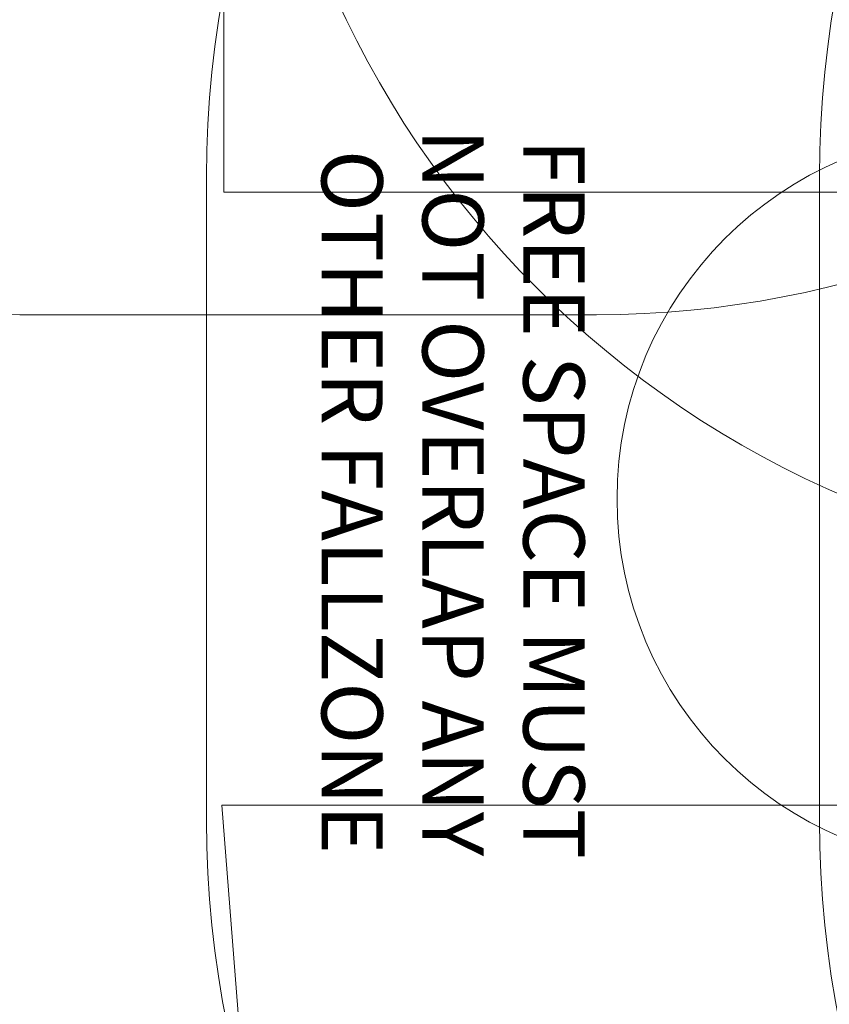
# Model space of a CAD drawing. Units: millimetres. Extents: x 7748 to 22650, y 4753 to 18284.
# Drawn here: x 11050 to 12371, y 9452 to 11058 of the extents above; entities that cross this region are included whole.
import ezdxf

# ---------------------------------------------------------------- set-up
doc = ezdxf.new("R2010")
doc.units = ezdxf.units.MM
doc.header["$LTSCALE"] = 75
doc.layers.add('Dimension (ISO)', color=7, linetype='Continuous', lineweight=18)
doc.layers.add('Symbol (ISO)', color=7, linetype='Continuous', lineweight=25)
doc.layers.add('Fall Zone', color=5, linetype='Continuous', lineweight=20, true_color=0x0000ff)
doc.styles.add('Note Text (ISO)', font='tahoma.ttf')
doc.styles.add('Text Style428', font='tahoma.ttf')
doc.dimstyles.new('Aplay Dimension Styles M', dxfattribs={"dimscale": 75, "dimtxt": 2.5, "dimasz": 2.5, "dimexe": 3.175, "dimexo": 2, "dimgap": 0.762, "dimtad": 1, "dimdec": 1, "dimlfac": 0.001, "dimrnd": 1e-08, "dimzin": 0, "dimdsep": 46, "dimtxsty": 'Note Text (ISO)', "dimcen": 0.09, "dimdle": 10, "dimclrd": 256, "dimclre": 256, "dimclrt": 7, "dimadec": 0, "dimazin": 0, "dimtfac": 1.40208, "dimtofl": 0, "dimtmove": 0, "dimatfit": 3, "dimfxl": 1, "dimtolj": 1, "dimtzin": 0, "dimlwd": -1, "dimlwe": -1, "dimarcsym": 0})

# ---------------------------------------------------------------- blocks, each defined once
blk = doc.blocks.new('*D51')
at = {"layer": 'Defpoints', "color": 0, "transparency": 16777216}
for p in [(14325.4, 17522.1), (8004.5, 4752.9), (13254.5, 4752.9)]:
    blk.add_point(p, dxfattribs=at)
at = {"layer": 'Dimension (ISO)', "transparency": 16777216}
for p, q in [((14175.4, 17522.1), (7766.3, 17522.1)), ((8004.5, 17334.6), (8004.5, 4940.4)), ((13104.5, 4752.9), (7766.3, 4752.9))]:
    blk.add_line(p, q, dxfattribs=at)
for points in [[(7973.2, 17334.6), (8035.7, 17334.6), (8004.5, 17522.1)], [(7973.2, 4940.4), (8035.7, 4940.4), (8004.5, 4752.9)]]:
    blk.add_solid(points, dxfattribs=at)
at = {"layer": 'Dimension (ISO)', "color": 7, "transparency": 16777216, "insert": (7751.2, 11137.5), "char_height": 187.5, "attachment_point": 2, "rotation": 90, "style": 'Note Text (ISO)'}
blk.add_mtext('\\A1;12.8 m', dxfattribs=at)

msp = doc.modelspace()

# ---------------------------------------------------------------- linework, layer by layer
at = {"layer": 'Fall Zone'}
for p, q in [((11383, 10777.27), (11383, 11777.27)), ((11355, 9752.27), (11355, 10802.27)), ((12355, 9752.27), (12355, 10802.27)), ((16717, 10777.27), (11383, 10777.27)), ((11991.4, 10577.27), (11050, 10577.27)), ((15720, 9777.27), (11380, 9777.27)), ((11380, 9777.27), (11610.15, 6852.89))]:
    msp.add_line(p, q, dxfattribs=at)
at = {"layer": 'Fall Zone', "color": 1, "true_color": 0xff0000}
msp.add_circle((12624.73, 10277.02), 600, dxfattribs=at)
at = {"layer": 'Fall Zone'}
for centre, radius, start, end in [((11050, 12777.27), 2200, 180, 270), ((11050, 12777.27), 2200, 180, 270), ((13025, 10802.27), 1670, 90, 180), ((14025, 10802.27), 1670, 90, 180), ((11991.4, 12177.27), 1600, 270, 355), ((12600, 10296.72), 1820, 118, 180), ((13025, 11752.27), 1600, 180, 270), ((12600, 10257.82), 1820, 180, 242), ((13025, 9752.27), 1670, 180, 270), ((14025, 9752.27), 1670, 180, 270)]:
    msp.add_arc(centre, radius, start, end, dxfattribs=at)

# ---------------------------------------------------------------- texts
at = {"layer": 'Symbol (ISO)', "color": 1, "true_color": 0xff0000, "char_height": 100, "attachment_point": 7, "rotation": 270, "style": 'Text Style428'}
for s, insert in [('NOT OVERLAP ANY', (11675.89, 10880.58, -39472.41)), ('FREE SPACE MUST', (11840.53, 10863.52, -39472.41)), ('OTHER FALLZONE', (11511.24, 10846.06, -39472.41))]:
    msp.add_mtext(s, dxfattribs=dict(at, insert=insert))

# ---------------------------------------------------------------- dimensions: what is measured, and where the dimension line sits
at = {"layer": 'Dimension (ISO)'}
dim = msp.add_linear_dim(base=(8004.45, 4752.89), p1=(14325.37, 17522.11), p2=(13254.45, 4752.89), angle=270, text='<> m', dimstyle='Aplay Dimension Styles M', override={"dimgap": 0.762, "dimdec": 1, "dimlfac": 0.001, "dimpost": '', "dimtol": 0, "dimlim": 0, "dimtp": 0, "dimtm": 0, "dimtdec": 2, "dimatfit": 1}, dxfattribs=at)
dim.commit()
dim.dimension.update_dxf_attribs({"geometry": '*D51', "text_midpoint": (8004.45, 11137.5), "dimtype": 160})

doc.saveas('drawing.dxf')
